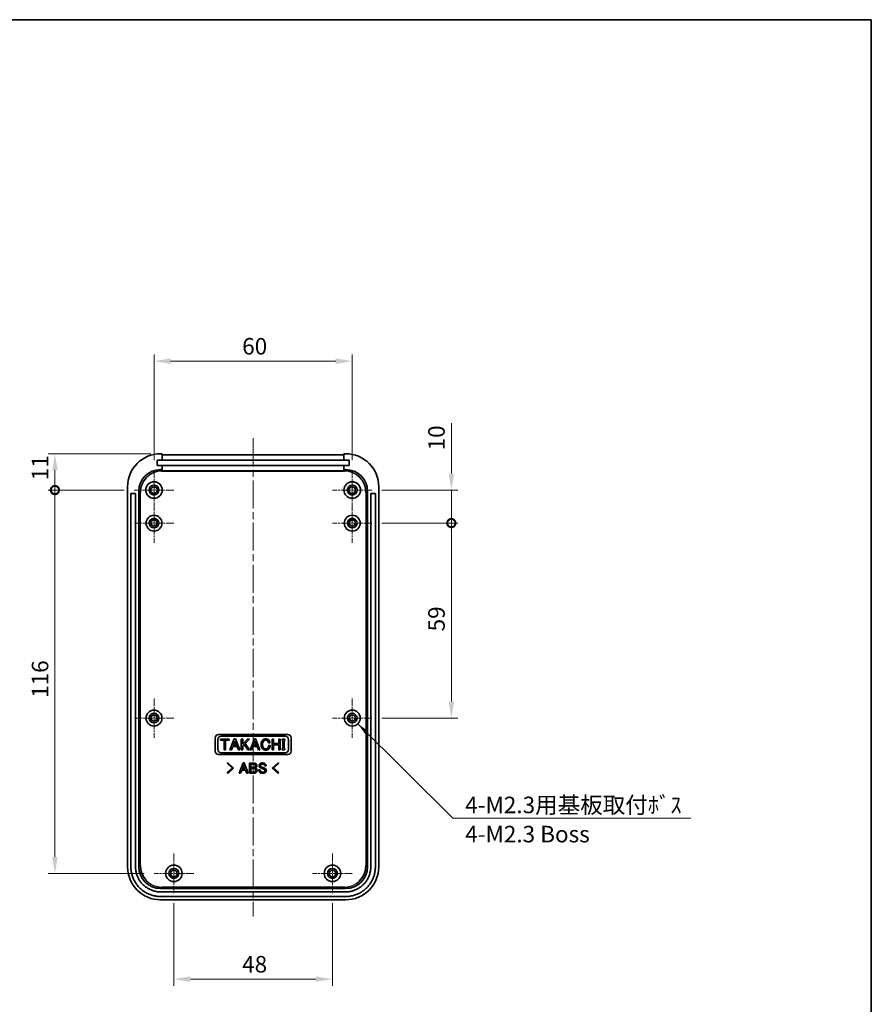
# Model space of a CAD drawing. Units: millimetres. Extents: x 0 to 2988, y 0 to 562.
# Drawn here: x 1727 to 1985, y 264 to 562 of the extents above; entities that cross this region are included whole.
import ezdxf

# ---------------------------------------------------------------- set-up
doc = ezdxf.new("R2010")
doc.units = ezdxf.units.MM
doc.header["$LTSCALE"] = 1.5
doc.linetypes.add('CHAIN', pattern=[0.3543, 0.2362, -0.0295, 0.0591, -0.0295])
doc.layers.get('Defpoints').update_dxf_attribs({"lineweight": 25})
for name, color, linetype, lineweight in [('Border (ISO)', 7, 'Continuous', 35), ('Center Mark (ISO)', 131, 'Continuous', 18), ('Centerline (ISO)', 131, 'Continuous', 18), ('Dimension (ISO)', 7, 'Continuous', 18), ('Dimension (ISO) @ 1', 7, 'Continuous', 18), ('Symbol (ISO)', 7, 'Continuous', 18), ('Visible (ISO)', 7, 'Continuous', 35), ('Visible Narrow (ISO)', 7, 'Continuous', 25)]:
    doc.layers.add(name, color=color, linetype=linetype, lineweight=lineweight)
doc.styles.add('Note Text (TK)', font='txt')
doc.dimstyles.new('Default - Method 1b (TK)', dxfattribs={"dimscale": 1.5, "dimtxt": 2.5, "dimasz": 2.5, "dimexe": 1, "dimexo": 1.5, "dimgap": 1, "dimtad": 1, "dimtoh": 1, "dimrnd": 1e-08, "dimdsep": 46, "dimtxsty": 'Note Text (TK)', "dimcen": 0.09, "dimdle": 5, "dimclrd": 100, "dimclre": 100, "dimclrt": 7, "dimadec": 1, "dimazin": 1, "dimtfac": 1, "dimtmove": 0, "dimatfit": 3, "dimfxl": 1, "dimtolj": 1, "dimlwd": -1, "dimlwe": -1, "dimarcsym": 0})
doc.dimstyles.new('Default - Method 1b (TK)$7', dxfattribs={"dimscale": 1.5, "dimtxt": 2.5, "dimasz": 2.5, "dimexe": 1, "dimexo": 1.5, "dimgap": 1, "dimtad": 1, "dimtoh": 1, "dimrnd": 1e-08, "dimdsep": 46, "dimtxsty": 'Note Text (TK)', "dimcen": 0.09, "dimdle": 5, "dimclrd": 100, "dimclre": 100, "dimclrt": 7, "dimadec": 1, "dimazin": 1, "dimtfac": 1, "dimtmove": 0, "dimatfit": 3, "dimfxl": 1, "dimtolj": 1, "dimlwd": -1, "dimlwe": -1, "dimarcsym": 0})

# ---------------------------------------------------------------- blocks, each defined once
blk = doc.blocks.new('図面枠 tk図枠')
at = {"layer": 'Border (ISO)'}
for p, q in [((14.5, 289), (405.5, 289)), ((405.5, 289), (405.5, 8))]:
    blk.add_line(p, q, dxfattribs=at)
blk = doc.blocks.new('*D60')
at = {"layer": 'Defpoints', "color": 0}
for p in [(1827.88, 458.67), (1767.88, 425.66), (1827.88, 425.66)]:
    blk.add_point(p, dxfattribs=at)
at = {"layer": 'Dimension (ISO)', "color": 100}
for p, q in [((1767.88, 428.66), (1767.88, 460.67)), ((1827.88, 428.66), (1827.88, 460.67)), ((1772.88, 458.67), (1822.88, 458.67))]:
    blk.add_line(p, q, dxfattribs=at)
for points in [[(1772.88, 459.5), (1772.88, 457.83), (1767.88, 458.67)], [(1822.88, 459.5), (1822.88, 457.83), (1827.88, 458.67)]]:
    blk.add_solid(points, dxfattribs=at)
at = {"layer": 'Dimension (ISO)', "color": 7, "insert": (1794.57, 463.17), "char_height": 5, "attachment_point": 4, "style": 'Note Text (TK)'}
blk.add_mtext('\\A1;60', dxfattribs=at)
blk = doc.blocks.new('_DotSmall')
at = {"color": 0, "linetype": 'ByBlock', "const_width": 0.5}
blk.add_lwpolyline([(-0.0625, 0, 1), (0.0625, 0, 1)], format="xyb", close=True, dxfattribs=at)
blk = doc.blocks.new('*D61')
at = {"layer": 'Defpoints', "color": 0}
for p in [(1737.88, 430.66), (1769.88, 430.66), (1761.88, 419.66)]:
    blk.add_point(p, dxfattribs=at)
at = {"layer": 'Dimension (ISO)', "color": 100}
for p, q in [((1766.88, 430.66), (1735.88, 430.66)), ((1737.88, 419.66), (1737.88, 425.66)), ((1758.88, 419.66), (1735.88, 419.66))]:
    blk.add_line(p, q, dxfattribs=at)
blk.add_solid([(1737.05, 425.66), (1738.72, 425.66), (1737.88, 430.66)], dxfattribs=at)
at = {"layer": 'Dimension (ISO)', "color": 100, "xscale": 5, "yscale": 5, "zscale": 5, "rotation": 270}
blk.add_blockref('_DotSmall', (1737.88, 419.66), dxfattribs=at)
at = {"layer": 'Dimension (ISO)', "color": 7, "insert": (1733.38, 422.61), "char_height": 5, "attachment_point": 4, "rotation": 90, "style": 'Note Text (TK)'}
blk.add_mtext('\\A1;11', dxfattribs=at)
blk = doc.blocks.new('*D62')
at = {"layer": 'Defpoints', "color": 0}
for p in [(1737.88, 419.66), (1761.88, 419.66), (1767.88, 303.66)]:
    blk.add_point(p, dxfattribs=at)
at = {"layer": 'Dimension (ISO)', "color": 100}
for p, q in [((1758.88, 419.66), (1735.88, 419.66)), ((1737.88, 308.66), (1737.88, 419.66)), ((1764.88, 303.66), (1735.88, 303.66))]:
    blk.add_line(p, q, dxfattribs=at)
blk.add_solid([(1737.05, 308.66), (1738.72, 308.66), (1737.88, 303.66)], dxfattribs=at)
at = {"layer": 'Dimension (ISO)', "color": 100, "xscale": 5, "yscale": 5, "zscale": 5, "rotation": 90}
blk.add_blockref('_DotSmall', (1737.88, 419.66), dxfattribs=at)
at = {"layer": 'Dimension (ISO)', "color": 7, "insert": (1733.38, 356.77), "char_height": 5, "attachment_point": 4, "rotation": 90, "style": 'Note Text (TK)'}
blk.add_mtext('\\A1;116', dxfattribs=at)
blk = doc.blocks.new('*D63')
at = {"layer": 'Defpoints', "color": 0}
for p in [(1833.88, 419.66), (1857.88, 419.66), (1833.83, 409.66)]:
    blk.add_point(p, dxfattribs=at)
at = {"layer": 'Dimension (ISO)', "color": 100}
for p, q in [((1857.88, 424.66), (1857.88, 439.91)), ((1836.88, 419.66), (1859.88, 419.66)), ((1857.88, 409.66), (1857.88, 419.66)), ((1836.83, 409.66), (1859.88, 409.66)), ((1857.88, 409.66), (1857.88, 404.66))]:
    blk.add_line(p, q, dxfattribs=at)
blk.add_solid([(1857.05, 424.66), (1858.72, 424.66), (1857.88, 419.66)], dxfattribs=at)
at = {"layer": 'Dimension (ISO)', "color": 100, "xscale": 5, "yscale": 5, "zscale": 5, "rotation": 90}
blk.add_blockref('_DotSmall', (1857.88, 409.66), dxfattribs=at)
at = {"layer": 'Dimension (ISO)', "color": 7, "insert": (1853.38, 431.66), "char_height": 5, "attachment_point": 4, "rotation": 90, "style": 'Note Text (TK)'}
blk.add_mtext('\\A1;10', dxfattribs=at)
blk = doc.blocks.new('*D64')
at = {"layer": 'Defpoints', "color": 0}
for p in [(1833.83, 409.66), (1857.88, 409.66), (1833.83, 350.66)]:
    blk.add_point(p, dxfattribs=at)
at = {"layer": 'Dimension (ISO)', "color": 100}
for p, q in [((1836.83, 409.66), (1859.88, 409.66)), ((1857.88, 355.66), (1857.88, 409.66)), ((1836.83, 350.66), (1859.88, 350.66))]:
    blk.add_line(p, q, dxfattribs=at)
blk.add_solid([(1857.05, 355.66), (1858.72, 355.66), (1857.88, 350.66)], dxfattribs=at)
at = {"layer": 'Dimension (ISO)', "color": 100, "xscale": 5, "yscale": 5, "zscale": 5, "rotation": 90}
blk.add_blockref('_DotSmall', (1857.88, 409.66), dxfattribs=at)
at = {"layer": 'Dimension (ISO)', "color": 7, "insert": (1853.38, 376.89), "char_height": 5, "attachment_point": 4, "rotation": 90, "style": 'Note Text (TK)'}
blk.add_mtext('\\A1;59', dxfattribs=at)
blk = doc.blocks.new('*D65')
at = {"layer": 'Defpoints', "color": 0}
for p in [(1773.88, 297.66), (1821.88, 297.66), (1821.88, 271.66)]:
    blk.add_point(p, dxfattribs=at)
at = {"layer": 'Dimension (ISO)', "color": 100}
for p, q in [((1773.88, 294.66), (1773.88, 269.66)), ((1821.88, 294.66), (1821.88, 269.66)), ((1778.88, 271.66), (1816.88, 271.66))]:
    blk.add_line(p, q, dxfattribs=at)
for points in [[(1778.88, 272.49), (1778.88, 270.83), (1773.88, 271.66)], [(1816.88, 272.49), (1816.88, 270.83), (1821.88, 271.66)]]:
    blk.add_solid(points, dxfattribs=at)
at = {"layer": 'Dimension (ISO)', "color": 7, "insert": (1794.55, 276.16), "char_height": 5, "attachment_point": 4, "style": 'Note Text (TK)'}
blk.add_mtext('\\A1;48', dxfattribs=at)

msp = doc.modelspace()

# ---------------------------------------------------------------- linework, layer by layer
at = {"layer": 'Center Mark (ISO)', "linetype": 'CHAIN', "ltscale": 6.667144}
for p, q in [((1767.8838, 425.6593), (1767.8838, 413.6593)), ((1827.8838, 425.6593), (1827.8838, 413.6593)), ((1773.8838, 419.6593), (1761.8838, 419.6593)), ((1833.8838, 419.6593), (1821.8838, 419.6593)), ((1773.8838, 309.6593), (1773.8838, 297.6593)), ((1821.8838, 309.6593), (1821.8838, 297.6593)), ((1779.8838, 303.6593), (1767.8838, 303.6593)), ((1827.8838, 303.6593), (1815.8838, 303.6593))]:
    msp.add_line(p, q, dxfattribs=at)
at = {"layer": 'Center Mark (ISO)', "linetype": 'CHAIN', "ltscale": 6.611584}
for p, q in [((1767.8838, 415.6093), (1767.8838, 403.7093)), ((1827.8838, 415.6093), (1827.8838, 403.7093)), ((1773.8338, 409.6593), (1761.9338, 409.6593)), ((1833.8338, 409.6593), (1821.9338, 409.6593)), ((1767.8838, 356.6093), (1767.8838, 344.7093)), ((1827.8838, 356.6093), (1827.8838, 344.7093)), ((1773.8338, 350.6593), (1761.9338, 350.6593)), ((1833.8338, 350.6593), (1821.9338, 350.6593))]:
    msp.add_line(p, q, dxfattribs=at)
at = {"layer": 'Centerline (ISO)', "linetype": 'CHAIN', "ltscale": 23.990969}
msp.add_line((1797.8838, 435.3275), (1797.8838, 290.6593), dxfattribs=at)
at = {"layer": 'Visible (ISO)'}
for p, q in [((1770.3838, 430.6593), (1769.8777, 430.6593)), ((1770.3838, 428.6593), (1770.3838, 430.6593)), ((1770.3838, 430.3275), (1825.3838, 430.3275)), ((1825.3838, 430.6593), (1825.3838, 428.6593)), ((1825.8898, 430.6593), (1825.3838, 430.6593)), ((1768.7838, 427.0593), (1768.7838, 428.6593)), ((1768.7838, 428.6593), (1770.3838, 428.6593)), ((1770.3838, 427.0593), (1768.7838, 427.0593)), ((1770.3838, 428.6593), (1825.3838, 428.6593)), ((1770.3838, 425.8563), (1770.3838, 427.0593)), ((1825.3838, 427.0593), (1770.3838, 427.0593)), ((1825.3838, 428.6593), (1826.9838, 428.6593)), ((1825.3838, 427.0593), (1825.3838, 425.8563)), ((1826.9838, 427.0593), (1825.3838, 427.0593)), ((1826.9838, 428.6593), (1826.9838, 427.0593)), ((1769.8818, 425.8563), (1770.3838, 425.8563)), ((1770.3838, 425.5246), (1770.3838, 425.8563)), ((1825.3838, 425.5246), (1770.3838, 425.5246)), ((1825.3838, 425.8563), (1825.8857, 425.8563)), ((1825.3838, 425.8563), (1825.3838, 425.5246)), ((1759.8838, 420.6654), (1759.8838, 305.6532)), ((1835.8838, 305.6532), (1835.8838, 420.6654)), ((1760.8838, 305.6532), (1760.8838, 418.5593)), ((1760.9838, 418.6593), (1762.1838, 418.6593)), ((1762.2838, 418.5593), (1762.2838, 305.6573)), ((1763.2858, 305.6573), (1763.2858, 419.2604)), ((1832.4817, 419.2604), (1832.4817, 305.6573)), ((1833.4838, 305.6573), (1833.4838, 418.5593)), ((1833.5838, 418.6593), (1834.7838, 418.6593)), ((1834.8838, 418.5593), (1834.8838, 305.6532)), ((1787.3838, 345.6593), (1808.3838, 345.6593)), ((1786.3838, 340.6593), (1786.3838, 344.6593)), ((1787.1838, 341.1593), (1787.1838, 344.1593)), ((1788.0188, 343.9426), (1788.0188, 344.3093)), ((1788.0188, 344.3093), (1790.6627, 344.3093)), ((1789.1188, 343.9426), (1788.0188, 343.9426)), ((1788.1838, 345.1593), (1807.5838, 345.1593)), ((1789.1188, 341.0093), (1789.1188, 343.9426)), ((1790.6627, 343.9426), (1789.5627, 343.9426)), ((1789.5627, 343.9426), (1789.5627, 341.0093)), ((1790.6627, 344.3093), (1790.6627, 343.9426)), ((1790.8557, 341.0093), (1792.168, 344.3479)), ((1791.8592, 342.3794), (1792.3609, 343.711)), ((1792.168, 344.3479), (1792.5539, 344.3479)), ((1792.3609, 343.711), (1792.8627, 342.3794)), ((1792.5539, 344.3479), (1793.8662, 341.0093)), ((1794.2715, 341.0093), (1794.2715, 344.3093)), ((1794.2715, 344.3093), (1794.7153, 344.3093)), ((1794.7153, 344.3093), (1794.7153, 342.804)), ((1794.7153, 342.804), (1796.2206, 344.3093)), ((1795.1592, 342.6882), (1794.7153, 342.2444)), ((1796.2785, 341.0093), (1795.1592, 342.6882)), ((1796.7802, 344.3093), (1795.468, 342.997)), ((1795.468, 342.997), (1796.7995, 341.0093)), ((1796.2206, 344.3093), (1796.7802, 344.3093)), ((1796.9346, 341.0093), (1798.2469, 344.3479)), ((1797.9381, 342.3794), (1798.4399, 343.711)), ((1798.2469, 344.3479), (1798.6329, 344.3479)), ((1798.4399, 343.711), (1798.9416, 342.3794)), ((1798.6329, 344.3479), (1799.9452, 341.0093)), ((1802.975, 343.1321), (1802.5118, 343.1321)), ((1803.6311, 341.0093), (1803.6311, 344.3093)), ((1803.6311, 344.3093), (1804.075, 344.3093)), ((1804.075, 344.3093), (1804.075, 342.9198)), ((1804.075, 342.9198), (1805.6574, 342.9198)), ((1805.6574, 342.9198), (1805.6574, 344.3093)), ((1805.6574, 344.3093), (1806.1013, 344.3093)), ((1806.1013, 344.3093), (1806.1013, 341.0093)), ((1806.6224, 343.8847), (1806.6224, 344.3093)), ((1806.6224, 344.3093), (1807.4908, 344.3093)), ((1806.8346, 343.8847), (1806.6224, 343.8847)), ((1806.8346, 341.4338), (1806.8346, 343.8847)), ((1807.4908, 343.8847), (1807.2785, 343.8847)), ((1807.2785, 343.8847), (1807.2785, 341.4338)), ((1807.4908, 344.3093), (1807.4908, 343.8847)), ((1808.5838, 344.1593), (1808.5838, 341.1593)), ((1809.3838, 344.6593), (1809.3838, 340.6593)), ((1807.5838, 340.1593), (1788.1838, 340.1593)), ((1789.5627, 341.0093), (1789.1188, 341.0093)), ((1791.3188, 341.0093), (1790.8557, 341.0093)), ((1791.7241, 342.0128), (1791.3188, 341.0093)), ((1792.9978, 342.0128), (1791.7241, 342.0128)), ((1792.8627, 342.3794), (1791.8592, 342.3794)), ((1793.4031, 341.0093), (1792.9978, 342.0128)), ((1793.8662, 341.0093), (1793.4031, 341.0093)), ((1794.7153, 341.0093), (1794.2715, 341.0093)), ((1794.7153, 342.2444), (1794.7153, 341.0093)), ((1796.7995, 341.0093), (1796.2785, 341.0093)), ((1797.3978, 341.0093), (1796.9346, 341.0093)), ((1797.8031, 342.0128), (1797.3978, 341.0093)), ((1799.0767, 342.0128), (1797.8031, 342.0128)), ((1798.9416, 342.3794), (1797.9381, 342.3794)), ((1799.482, 341.0093), (1799.0767, 342.0128)), ((1799.9452, 341.0093), (1799.482, 341.0093)), ((1802.5697, 342.3216), (1803.0329, 342.3216)), ((1804.075, 341.0093), (1803.6311, 341.0093)), ((1805.6574, 342.5531), (1804.075, 342.5531)), ((1804.075, 342.5531), (1804.075, 341.0093)), ((1805.6574, 341.0093), (1805.6574, 342.5531)), ((1806.1013, 341.0093), (1805.6574, 341.0093)), ((1806.6224, 341.0093), (1806.6224, 341.4338)), ((1806.6224, 341.4338), (1806.8346, 341.4338)), ((1807.4908, 341.0093), (1806.6224, 341.0093)), ((1807.2785, 341.4338), (1807.4908, 341.4338)), ((1807.4908, 341.4338), (1807.4908, 341.0093)), ((1808.3838, 339.6593), (1787.3838, 339.6593)), ((1790.0264, 336.9809), (1790.2048, 337.1593)), ((1791.6139, 335.5183), (1790.0264, 336.9809)), ((1790.2048, 337.1593), (1791.9706, 335.5183)), ((1793.6115, 333.9844), (1794.8244, 337.0701)), ((1794.8244, 337.0701), (1795.1811, 337.0701)), ((1795.1811, 337.0701), (1796.394, 333.9844)), ((1796.7507, 333.9844), (1796.7507, 337.0344)), ((1796.7507, 337.0344), (1798.1776, 337.0344)), ((1803.6712, 335.5183), (1805.437, 337.1593)), ((1805.6153, 336.9809), (1804.0279, 335.5183)), ((1805.437, 337.1593), (1805.6153, 336.9809)), ((1790.0264, 334.0558), (1791.6139, 335.5183)), ((1790.2048, 333.8774), (1790.0264, 334.0558)), ((1791.9706, 335.5183), (1790.2048, 333.8774)), ((1794.0396, 333.9844), (1793.6115, 333.9844)), ((1794.4142, 334.9119), (1794.0396, 333.9844)), ((1795.5914, 334.9119), (1794.4142, 334.9119)), ((1794.539, 335.2508), (1795.0028, 336.4815)), ((1795.4665, 335.2508), (1794.539, 335.2508)), ((1795.0028, 336.4815), (1795.4665, 335.2508)), ((1795.9659, 333.9844), (1795.5914, 334.9119)), ((1796.394, 333.9844), (1795.9659, 333.9844)), ((1798.1598, 333.9844), (1796.7507, 333.9844)), ((1797.1609, 336.6955), (1798.1598, 336.6955)), ((1797.1609, 335.7502), (1797.1609, 336.6955)), ((1798.1241, 335.7502), (1797.1609, 335.7502)), ((1797.1609, 335.4113), (1798.0706, 335.4113)), ((1797.1609, 334.3233), (1797.1609, 335.4113)), ((1798.0706, 334.3233), (1797.1609, 334.3233)), ((1799.6224, 334.9476), (1800.0326, 334.9476)), ((1801.7984, 336.1961), (1801.3881, 336.1961)), ((1805.437, 333.8774), (1803.6712, 335.5183)), ((1804.0279, 335.5183), (1805.6153, 334.0558)), ((1805.6153, 334.0558), (1805.437, 333.8774)), ((1825.8857, 299.0613), (1769.8818, 299.0613)), ((1769.8818, 298.0593), (1825.8857, 298.0593)), ((1825.8898, 296.6593), (1769.8777, 296.6593)), ((1769.8777, 295.6593), (1825.8898, 295.6593))]:
    msp.add_line(p, q, dxfattribs=at)
for centre, radius in [((1767.8838, 419.6593), 2.5), ((1767.8838, 419.6593), 1.5), ((1767.8838, 419.6593), 1), ((1827.8838, 419.6593), 2.5), ((1827.8838, 419.6593), 1.5), ((1827.8838, 419.6593), 1), ((1767.8838, 409.6593), 2.4), ((1827.8838, 409.6593), 2.4), ((1767.8838, 409.6593), 1.45), ((1767.8838, 409.6593), 0.95), ((1827.8838, 409.6593), 1.45), ((1827.8838, 409.6593), 0.95), ((1767.8838, 350.6593), 2.4), ((1767.8838, 350.6593), 1.45), ((1767.8838, 350.6593), 0.95), ((1827.8838, 350.6593), 2.4), ((1827.8838, 350.6593), 1.45), ((1827.8838, 350.6593), 0.95), ((1773.8838, 303.6593), 2.5), ((1773.8838, 303.6593), 1.5), ((1773.8838, 303.6593), 1), ((1821.8838, 303.6593), 2.5), ((1821.8838, 303.6593), 1.5), ((1821.8838, 303.6593), 1)]:
    msp.add_circle(centre, radius, dxfattribs=at)
for centre, radius, start, end in [((1760.9838, 418.5593), 0.1, 90, 180), ((1762.1838, 418.5593), 0.1, 0, 90), ((1833.5838, 418.5593), 0.1, 90, 180), ((1834.7838, 418.5593), 0.1, 0, 90), ((1787.3838, 344.6593), 1, 90, 180), ((1808.3838, 344.6593), 1, 0, 90), ((1788.1838, 344.1593), 1, 90, 180), ((1807.5838, 344.1593), 1, 0, 90), ((1787.3838, 340.6593), 1, 180, 270), ((1788.1838, 341.1593), 1, 180, 270), ((1807.5838, 341.1593), 1, 270, 0), ((1808.3838, 340.6593), 1, 270, 0)]:
    msp.add_arc(centre, radius, start, end, dxfattribs=at)
for centre, major_axis in [((1769.8898, 420.6532), (-7.0797, 7.0797)), ((1825.8777, 420.6532), (7.0797, 7.0797)), ((1769.8898, 419.2523), (-4.6726, 4.6726)), ((1825.8777, 419.2523), (4.6726, 4.6726)), ((1769.8898, 305.6654), (-7.0797, -7.0797)), ((1769.8898, 305.6654), (-4.6726, -4.6726)), ((1825.8777, 305.6654), (4.6726, -4.6726)), ((1825.8777, 305.6654), (7.0797, -7.0797))]:
    msp.add_ellipse(centre, major_axis=major_axis, ratio=0.99878277, start_param=5.49839613, end_param=7.06797448, dxfattribs=at)
for points in [[(1800.2732, 342.6496), (1800.2732, 343.4987), (1800.7557, 343.9812)], [(1801.0838, 343.711), (1800.7364, 343.3637), (1800.7364, 342.6496)], [(1800.7557, 343.9812), (1801.1224, 344.3479), (1801.7013, 344.3479)], [(1801.7013, 343.9812), (1801.3539, 343.9812), (1801.0838, 343.711)], [(1801.7013, 344.3479), (1802.2802, 344.3479), (1802.6083, 344.0198)], [(1802.2609, 343.7496), (1802.0294, 343.9812), (1801.7013, 343.9812)], [(1802.5118, 343.1321), (1802.4732, 343.5373), (1802.2609, 343.7496)], [(1802.6083, 344.0198), (1802.9557, 343.6724), (1802.975, 343.1321)], [(1800.7557, 341.3373), (1800.2732, 341.8198), (1800.2732, 342.6496)], [(1800.7364, 342.6496), (1800.7364, 341.9356), (1801.0838, 341.5882)], [(1801.7013, 340.9707), (1801.1224, 340.9707), (1800.7557, 341.3373)], [(1801.0838, 341.5882), (1801.3346, 341.3373), (1801.7013, 341.3373)], [(1801.7013, 341.3373), (1802.0873, 341.3373), (1802.2995, 341.5496)], [(1802.6469, 341.2987), (1802.3188, 340.9707), (1801.7013, 340.9707)], [(1802.2995, 341.5496), (1802.5697, 341.8198), (1802.5697, 342.3216)], [(1803.0329, 342.3216), (1803.0136, 341.6654), (1802.6469, 341.2987)], [(1798.1776, 337.0344), (1798.5343, 337.0344), (1798.7662, 336.8025)], [(1798.7662, 336.8025), (1798.9802, 336.5885), (1798.9802, 336.2318)], [(1799.6937, 336.2318), (1799.6937, 336.5707), (1799.9434, 336.8204)], [(1799.9434, 336.8204), (1800.1931, 337.0701), (1800.7104, 337.0701)], [(1800.746, 336.7134), (1800.3715, 336.7134), (1800.2288, 336.5707)], [(1800.7104, 337.0701), (1801.2633, 337.0701), (1801.5487, 336.7847)], [(1801.2454, 336.5528), (1801.0849, 336.7134), (1800.746, 336.7134)], [(1801.5487, 336.7847), (1801.7984, 336.535), (1801.7984, 336.1961)], [(1798.0706, 335.4113), (1798.3381, 335.4113), (1798.4987, 335.2508)], [(1798.4808, 334.466), (1798.3381, 334.3233), (1798.0706, 334.3233)], [(1798.4273, 335.8751), (1798.3025, 335.7502), (1798.1241, 335.7502)], [(1798.1598, 336.6955), (1798.3203, 336.6955), (1798.4273, 336.5885)], [(1798.8019, 334.1985), (1798.5878, 333.9844), (1798.1598, 333.9844)], [(1798.4273, 336.5885), (1798.57, 336.4458), (1798.57, 336.2496)], [(1798.57, 336.2496), (1798.57, 336.0178), (1798.4273, 335.8751)], [(1798.6414, 334.8584), (1798.6414, 334.6265), (1798.4808, 334.466)], [(1798.4987, 335.2508), (1798.6414, 335.1081), (1798.6414, 334.8584)], [(1798.784, 335.7502), (1798.677, 335.6432), (1798.5165, 335.5897)], [(1798.5165, 335.5897), (1798.7305, 335.5183), (1798.8554, 335.3935)], [(1798.9802, 336.2318), (1798.9802, 335.9464), (1798.784, 335.7502)], [(1799.0694, 334.8584), (1799.0694, 334.466), (1798.8019, 334.1985)], [(1798.8554, 335.3935), (1799.0694, 335.1794), (1799.0694, 334.8584)], [(1799.8542, 334.2698), (1799.6224, 334.5017), (1799.6224, 334.9476)], [(1799.8542, 335.8037), (1799.6937, 335.9642), (1799.6937, 336.2318)], [(1800.1039, 335.6432), (1799.9612, 335.6967), (1799.8542, 335.8037)], [(1800.7639, 333.9487), (1800.1753, 333.9487), (1799.8542, 334.2698)], [(1800.0326, 334.9476), (1800.0326, 334.6265), (1800.1753, 334.4838)], [(1800.2288, 336.5707), (1800.1039, 336.4458), (1800.1039, 336.2853)], [(1800.1039, 336.2853), (1800.1039, 336.1248), (1800.1753, 336.0534)], [(1800.6212, 335.4113), (1800.3001, 335.554), (1800.1039, 335.6432)], [(1800.1753, 336.0534), (1800.2645, 335.9642), (1800.4963, 335.8751)], [(1800.1753, 334.4838), (1800.3715, 334.2876), (1800.7817, 334.2876)], [(1800.4963, 335.8751), (1800.9066, 335.6967), (1801.4238, 335.4648)], [(1801.0849, 335.1973), (1800.9066, 335.2865), (1800.6212, 335.4113)], [(1801.6378, 334.2163), (1801.3703, 333.9487), (1800.7639, 333.9487)], [(1800.7817, 334.2876), (1801.1563, 334.2876), (1801.3346, 334.466)], [(1801.3703, 335.0189), (1801.2811, 335.1081), (1801.0849, 335.1973)], [(1801.3881, 336.1961), (1801.3881, 336.4101), (1801.2454, 336.5528)], [(1801.3346, 334.466), (1801.4773, 334.6087), (1801.4773, 334.7514)], [(1801.4773, 334.7514), (1801.4773, 334.9119), (1801.3703, 335.0189)], [(1801.4238, 335.4648), (1801.5665, 335.4113), (1801.6914, 335.2865)], [(1801.8876, 334.8227), (1801.8876, 334.466), (1801.6378, 334.2163)], [(1801.6914, 335.2865), (1801.8876, 335.0903), (1801.8876, 334.8227)]]:
    msp.add_open_spline(points, degree=2, dxfattribs=at)
for points in [[(1769.8777, 296.6593), (1769.485, 296.6593), (1768.6998, 296.7107), (1767.7352, 296.9025), (1766.7957, 297.1873), (1766.069, 297.4882), (1765.2033, 297.9508), (1764.5494, 298.3877), (1763.7908, 299.0102), (1763.2347, 299.5663), (1762.6122, 300.3249), (1762.1753, 300.9788), (1761.7127, 301.8445), (1761.4118, 302.5712), (1761.1269, 303.5107), (1760.9352, 304.4753), (1760.8838, 305.2605), (1760.8838, 305.6532)], [(1762.2838, 305.6573), (1762.2838, 305.3257), (1762.3272, 304.6625), (1762.4892, 303.8477), (1762.7298, 303.0541), (1762.984, 302.4401), (1763.3748, 301.7088), (1763.7439, 301.1563), (1764.2699, 300.5153), (1764.7398, 300.0455), (1765.3808, 299.5195), (1765.9332, 299.1504), (1766.6646, 298.7595), (1767.2786, 298.5053), (1768.0722, 298.2647), (1768.887, 298.1027), (1769.5502, 298.0593), (1769.8818, 298.0593)], [(1825.8857, 298.0593), (1826.2173, 298.0593), (1826.8805, 298.1027), (1827.6953, 298.2647), (1828.4889, 298.5053), (1829.1029, 298.7595), (1829.8343, 299.1504), (1830.3867, 299.5195), (1831.0277, 300.0455), (1831.4976, 300.5153), (1832.0236, 301.1563), (1832.3927, 301.7088), (1832.7835, 302.4401), (1833.0377, 303.0541), (1833.2783, 303.8477), (1833.4403, 304.6625), (1833.4838, 305.3257), (1833.4838, 305.6573)], [(1834.8838, 305.6532), (1834.8838, 305.2605), (1834.8323, 304.4753), (1834.6406, 303.5107), (1834.3557, 302.5712), (1834.0548, 301.8445), (1833.5922, 300.9788), (1833.1554, 300.3249), (1832.5328, 299.5663), (1831.9768, 299.0102), (1831.2181, 298.3877), (1830.5642, 297.9508), (1829.6985, 297.4882), (1828.9718, 297.1873), (1828.0323, 296.9025), (1827.0677, 296.7107), (1826.2825, 296.6593), (1825.8898, 296.6593)]]:
    msp.add_open_spline(points, degree=3, knots=[-7.06797448, -7.06797448, -7.06797448, -7.06797448, -6.93717629, -6.80637809, -6.74097899, -6.6101808, -6.5447817, -6.4139835, -6.34858441, -6.21778621, -6.15238711, -6.02158892, -5.95618982, -5.82539162, -5.75999252, -5.62919433, -5.49839613, -5.49839613, -5.49839613, -5.49839613], dxfattribs=at)
at = {"layer": 'Visible Narrow (ISO)'}
for p, q in [((1770.2451, 425.493), (1769.8818, 425.8563)), ((1770.2451, 425.493), (1770.2451, 425.3931)), ((1825.5224, 425.493), (1770.2451, 425.493)), ((1770.2451, 425.3931), (1825.5224, 425.3931)), ((1825.8857, 425.8563), (1825.5224, 425.493)), ((1825.5224, 425.493), (1825.5224, 425.3931)), ((1763.2858, 419.2604), (1763.6491, 418.8971)), ((1763.6491, 418.8971), (1763.7491, 418.8971)), ((1763.6491, 418.8971), (1763.6491, 306.0206)), ((1763.7491, 306.0206), (1763.7491, 418.8971)), ((1832.0184, 418.8971), (1832.1184, 418.8971)), ((1832.0184, 418.8971), (1832.0184, 306.0206)), ((1832.1184, 418.8971), (1832.4817, 419.2604)), ((1832.1184, 306.0206), (1832.1184, 418.8971)), ((1763.6491, 306.0206), (1763.2858, 305.6573)), ((1763.6491, 306.0206), (1763.7491, 306.0206)), ((1832.0184, 306.0206), (1832.1184, 306.0206)), ((1832.4817, 305.6573), (1832.1184, 306.0206)), ((1769.8818, 299.0613), (1770.2451, 299.4246)), ((1770.2451, 299.5246), (1770.2451, 299.4246)), ((1825.5224, 299.5246), (1770.2451, 299.5246)), ((1770.2451, 299.4246), (1825.5224, 299.4246)), ((1825.5224, 299.5246), (1825.5224, 299.4246)), ((1825.5224, 299.4246), (1825.8857, 299.0613))]:
    msp.add_line(p, q, dxfattribs=at)
for centre, major_axis, ratio in [((1770.253, 418.8891), (-4.6724, 4.6724), 0.99881959), ((1770.253, 418.8891), (-4.6018, 4.6018), 0.99878277), ((1825.5145, 418.8891), (4.6724, 4.6724), 0.99881959), ((1825.5145, 418.8891), (4.6018, 4.6018), 0.99878277), ((1770.253, 306.0285), (-4.6724, -4.6724), 0.99881959), ((1770.253, 306.0285), (-4.6018, -4.6018), 0.99878277), ((1825.5145, 306.0285), (4.6724, -4.6724), 0.99881959), ((1825.5145, 306.0285), (4.6018, -4.6018), 0.99878277)]:
    msp.add_ellipse(centre, major_axis=major_axis, ratio=ratio, start_param=5.49839613, end_param=7.06797448, dxfattribs=at)

# ---------------------------------------------------------------- block references
at = {"xscale": 2, "yscale": 2, "zscale": 2}
msp.add_blockref('図面枠 tk図枠', (1174, -16), dxfattribs=at)

# ---------------------------------------------------------------- texts
at = {"layer": 'Symbol (ISO)', "color": 7, "insert": (1862.0768, 326.8697), "char_height": 5, "width": 70.906434, "attachment_point": 1, "line_spacing_factor": 1.058182, "style": 'Note Text (TK)'}
msp.add_mtext('{\\fＭＳ Ｐゴシック|b0|i0;4-M2.3用基板取付ﾎﾞｽ\\P\\fＭＳ Ｐゴシック|b0|i0;4-M2.3 Boss}', dxfattribs=at)

# ---------------------------------------------------------------- dimensions: what is measured, and where the dimension line sits
at = {"layer": 'Dimension (ISO) @ 1', "color": 100}
for base, p1, p2, angle, override, picture, middle in [((1827.8838, 458.6654), (1767.8838, 425.6593), (1827.8838, 425.6593), 180, {"dimscale": 1, "dimtxt": 5, "dimasz": 5, "dimexe": 2, "dimexo": 3, "dimgap": 2, "dimtoh": 0, "dimdec": 2, "dimcen": 0.18, "dimtol": 0, "dimlim": 0, "dimtp": 0, "dimtm": 0, "dimtdec": 2, "dimtix": 0, "dimtofl": 0, "dimtmove": 0, "dimatfit": 1}, '*D60', (1797.8838, 458.6654)), ((1857.8838, 419.6593), (1833.8338, 409.6593), (1833.8838, 419.6593), 270, {"dimscale": 1, "dimtxt": 5, "dimasz": 5, "dimexe": 2, "dimexo": 3, "dimgap": 2, "dimtoh": 0, "dimdec": 2, "dimblk1": 'DotSmall', "dimsah": 1, "dimcen": 0.18, "dimdle": 0, "dimtol": 0, "dimlim": 0, "dimtp": 0, "dimtm": 0, "dimtdec": 2, "dimtix": 0, "dimtofl": 1, "dimtmove": 0, "dimatfit": 1}, '*D63', (1857.8838, 434.7843)), ((1737.8838, 430.6593), (1761.8838, 419.6593), (1769.8777, 430.6593), 270, {"dimscale": 1, "dimtxt": 5, "dimasz": 5, "dimexe": 2, "dimexo": 3, "dimgap": 2, "dimtoh": 0, "dimdec": 2, "dimblk1": 'DotSmall', "dimsah": 1, "dimcen": 0.18, "dimdle": 0, "dimtol": 0, "dimlim": 0, "dimtp": 0, "dimtm": 0, "dimtdec": 2, "dimtix": 0, "dimtofl": 1, "dimtmove": 0, "dimatfit": 1}, '*D61', (1737.8838, 425.1793)), ((1737.8838, 419.6593), (1767.8838, 303.6593), (1761.8838, 419.6593), 270, {"dimscale": 1, "dimtxt": 5, "dimasz": 5, "dimexe": 2, "dimexo": 3, "dimgap": 2, "dimtoh": 0, "dimdec": 2, "dimblk2": 'DotSmall', "dimsah": 1, "dimcen": 0.18, "dimdle": 0, "dimtol": 0, "dimlim": 0, "dimtp": 0, "dimtm": 0, "dimtdec": 2, "dimtix": 0, "dimtofl": 0, "dimtmove": 0, "dimatfit": 1}, '*D62', (1737.8838, 361.6393)), ((1857.8838, 409.6593), (1833.8338, 350.6593), (1833.8338, 409.6593), 270, {"dimscale": 1, "dimtxt": 5, "dimasz": 5, "dimexe": 2, "dimexo": 3, "dimgap": 2, "dimtoh": 0, "dimdec": 2, "dimblk2": 'DotSmall', "dimsah": 1, "dimcen": 0.18, "dimdle": 0, "dimtol": 0, "dimlim": 0, "dimtp": 0, "dimtm": 0, "dimtdec": 2, "dimtix": 0, "dimtofl": 0, "dimtmove": 0, "dimatfit": 1}, '*D64', (1857.8838, 380.1393)), ((1821.8838, 271.6593), (1773.8838, 297.6593), (1821.8838, 297.6593), 180, {"dimscale": 1, "dimtxt": 5, "dimasz": 5, "dimexe": 2, "dimexo": 3, "dimgap": 2, "dimtoh": 0, "dimdec": 2, "dimcen": 0.18, "dimtol": 0, "dimlim": 0, "dimtp": 0, "dimtm": 0, "dimtdec": 2, "dimtix": 0, "dimtofl": 0, "dimtmove": 0, "dimatfit": 1}, '*D65', (1797.8838, 271.6593))]:
    dim = msp.add_linear_dim(base=base, p1=p1, p2=p2, angle=angle, dimstyle='Default - Method 1b (TK)', override=override, dxfattribs=at)
    dim.commit()
    dim.dimension.update_dxf_attribs({"geometry": picture, "text_midpoint": middle, "dimtype": 160})

# ---------------------------------------------------------------- leaders
at = {"layer": 'Symbol (ISO)', "color": 100, "annotation_type": 0, "has_hookline": 1, "hookline_direction": 0, "text_width": 68.2955}
msp.add_leader([(1829.5638, 348.9454), (1858.3268, 320.4115), (1862.0768, 320.4115)], dimstyle='Default - Method 1b (TK)$7', override={"dimgap": 0, "dimtad": 1}, dxfattribs=at)

doc.saveas('drawing.dxf')
